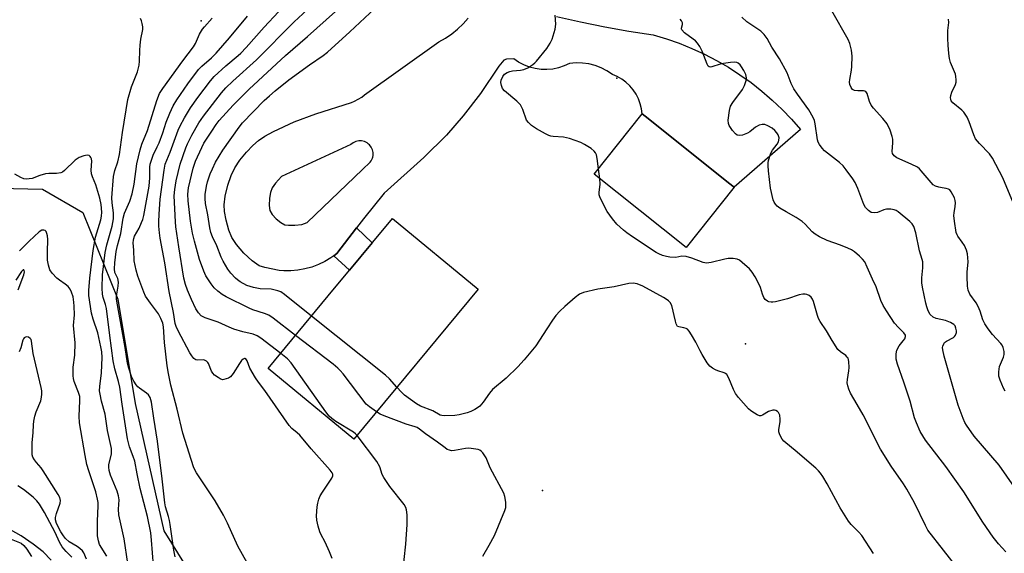
# Model space of a CAD drawing. Units: inches. Extents: x 1249763 to 1255763, y 497455 to 501455.
# Drawn here: x 1250362 to 1250691, y 497649 to 497828 of the extents above; entities that cross this region are included whole.
import ezdxf

# ---------------------------------------------------------------- set-up
doc = ezdxf.new("R2010")
doc.units = ezdxf.units.IN
doc.header["$MEASUREMENT"] = 0
for name, color, linetype in [('BLDG-Footprint', 5, 'Continuous'), ('ELEV-Spot Elevation', 7, 'Continuous'), ('HYDRO-Single Line Stream', 4, 'Continuous'), ('NTRL-Trees', 3, 'Continuous'), ('TRANS-Driveway', 251, 'Continuous'), ('TRANS-Non Street Sidewalk', 7, 'Continuous'), ('Undefined', 1, 'Continuous')]:
    doc.layers.add(name, color=color, linetype=linetype)

msp = doc.modelspace()

# ---------------------------------------------------------------- linework, layer by layer
at = {"layer": 'BLDG-Footprint'}
for points, elevation in [([(1250600.42, 497771.77), (1250584.38, 497751.61), (1250553.68, 497776.04), (1250569.73, 497796.2), (1250571.69, 497794.63), (1250598.61, 497773.21)], 343.36), ([(1250514.86, 497737.65), (1250473.39, 497687.55), (1250444.79, 497711.22), (1250464.83, 497735.43), (1250486.26, 497761.32)], 341.25)]:
    msp.add_lwpolyline(points, close=True, dxfattribs=dict(at, elevation=elevation))
at = {"layer": 'ELEV-Spot Elevation'}
for p in [(1250422.33, 497827.27, 329.53), (1250561.23, 497808.11, 343.54), (1250604.2, 497719.45, 341.1), (1250536.44, 497670.4, 338.31)]:
    msp.add_point(p, dxfattribs=at)
at = {"layer": 'HYDRO-Single Line Stream'}
msp.add_lwpolyline([(1250372.27, 497647.16), (1250369.52, 497649.87), (1250366.22, 497652.52), (1250362.19, 497655.23), (1250357.59, 497657.81)], dxfattribs=at)
at = {"layer": 'NTRL-Trees'}
msp.add_lwpolyline([(1250438.34, 497503.81), (1250404.11, 497492.81), (1250351.55, 497522.15), (1250315.18, 497579.62), (1250297.78, 497610.56), (1250263.53, 497714.07), (1250262.31, 497754.41), (1250296.54, 497772.74), (1250369.32, 497771.04), (1250382.86, 497763.31), (1250394.46, 497734.3), (1250400.26, 497699.5), (1250409.93, 497656.96), (1250448.12, 497595.49), (1250456.68, 497541.71)], close=True, dxfattribs=at)
at = {"layer": 'TRANS-Driveway'}
msp.add_polyline3d([(1250541.11, 497828.78, 0), (1250549.13, 497826.93, 0), (1250557.19, 497825.29, 0), (1250565.3, 497823.88, 0), (1250573.43, 497822.68, 0), (1250577.81, 497821.35, 0), (1250582.12, 497819.83, 0), (1250586.36, 497818.11, 0), (1250590.51, 497816.19, 0), (1250594.57, 497814.08, 0), (1250598.52, 497811.79, 0), (1250602.37, 497809.31, 0), (1250606.09, 497806.66, 0), (1250609.69, 497803.84, 0), (1250612.25, 497801.63, 0), (1250613.15, 497800.86, 0), (1250616.47, 497797.71, 0), (1250619.65, 497794.42, 0), (1250622.66, 497790.98, 0), (1250600.42, 497771.77, 0), (1250598.61, 497773.21, 0), (1250586.22, 497783.07, 0), (1250571.69, 497794.63, 0), (1250569.73, 497796.2, 0), (1250569.5, 497797.93, 0), (1250569.08, 497799.62, 0), (1250568.46, 497801.26, 0), (1250567.69, 497802.76, 0), (1250567.66, 497802.81, 0), (1250566.69, 497804.26, 0), (1250565.56, 497805.59, 0), (1250564.28, 497806.78, 0), (1250562.87, 497807.81, 0), (1250561.35, 497808.68, 0), (1250559.75, 497809.36, 0), (1250557.95, 497810.57, 0), (1250556.04, 497811.58, 0), (1250554.02, 497812.35, 0), (1250551.93, 497812.9, 0), (1250549.79, 497813.21, 0), (1250547.63, 497813.28, 0), (1250545.47, 497813.1, 0), (1250543.68, 497812.25, 0), (1250541.8, 497811.62, 0), (1250539.87, 497811.21, 0), (1250537.9, 497811.03, 0), (1250535.91, 497811.08, 0), (1250533.95, 497811.35, 0), (1250532.04, 497811.85, 0), (1250530.19, 497812.57, 0), (1250528.44, 497813.5, 0), (1250526.81, 497814.62, 0), (1250524.38, 497814.51, 0), (1250523.5, 497814.2, 0), (1250521.84, 497812.16, 0), (1250515.71, 497803.08, 0), (1250509.9, 497795.61, 0), (1250504.36, 497789.15, 0), (1250496.74, 497781.67, 0), (1250483.5, 497769.79, 0), (1250476.62, 497761.16, 0), (1250474.26, 497758.12, 0), (1250467.65, 497749.57, 0), (1250466.67, 497748.85, 0), (1250465.73, 497748.17, 0), (1250463.69, 497746.94, 0), (1250461.55, 497745.9, 0), (1250459.33, 497745.06, 0), (1250457.03, 497744.42, 0), (1250454.69, 497744, 0), (1250452.32, 497743.78, 0), (1250449.95, 497743.78, 0), (1250448.42, 497743.92, 0), (1250443.58, 497744.89, 0), (1250441.76, 497745.51, 0), (1250439.41, 497747.14, 0), (1250436.65, 497749.68, 0), (1250434.12, 497752.56, 0), (1250432.59, 497754.96, 0), (1250431.61, 497757.42, 0), (1250430.68, 497760.69, 0), (1250430.16, 497763.63, 0), (1250430.06, 497765.87, 0), (1250430.42, 497768.73, 0), (1250431.29, 497772.38, 0), (1250432.37, 497775.61, 0), (1250433.62, 497778.24, 0), (1250435.32, 497780.74, 0), (1250437.54, 497783.47, 0), (1250439.62, 497785.68, 0), (1250441.56, 497787.37, 0), (1250443.64, 497788.74, 0), (1250446.53, 497790.34, 0), (1250453.44, 497793.58, 0), (1250460.72, 497796.22, 0), (1250472.55, 497800.03, 0), (1250473.58, 497800.52, 0), (1250475.99, 497801.8, 0), (1250476.95, 497802.6, 0), (1250501.74, 497820.28, 0), (1250503.96, 497821.53, 0), (1250506.06, 497822.97, 0), (1250508.04, 497824.57, 0), (1250509.88, 497826.33, 0), (1250511.57, 497828.24, 0)], dxfattribs=at)
msp.add_polyline3d([(1250475.97, 497787.18, 0), (1250474.99, 497787.19, 0), (1250474.03, 497786.99, 0), (1250473.15, 497786.58, 0), (1250472.37, 497785.98, 0), (1250449.16, 497775.34, 0), (1250447.15, 497773.06, 0), (1250446.11, 497771.57, 0), (1250445.54, 497770.01, 0), (1250445.17, 497768.02, 0), (1250445.08, 497765.65, 0), (1250445.34, 497763.98, 0), (1250446.12, 497762.58, 0), (1250447.44, 497761.13, 0), (1250448.96, 497759.92, 0), (1250450.36, 497759.21, 0), (1250451.58, 497759.07, 0), (1250453.6, 497759.1, 0), (1250455.96, 497759.3, 0), (1250457.76, 497759.95, 0), (1250476.26, 497777.67, 0), (1250478.82, 497780.13, 0), (1250479.2, 497780.49, 0), (1250479.62, 497781.38, 0), (1250479.7, 497781.76, 0), (1250479.83, 497782.33, 0), (1250479.82, 497783.31, 0), (1250479.6, 497784.26, 0), (1250479.17, 497785.15, 0), (1250478.56, 497785.91, 0), (1250478.28, 497786.14, 0), (1250477.8, 497786.53, 0), (1250476.92, 497786.96, 0)], close=True, dxfattribs=at)
at = {"layer": 'TRANS-Non Street Sidewalk'}
msp.add_lwpolyline([(1250466.67, 497748.85), (1250467.65, 497749.57), (1250474.26, 497758.12), (1250479.54, 497753.2), (1250471.9, 497743.98)], close=True, dxfattribs=at)
at = {"layer": 'Undefined'}
msp.add_line((1250555.59, 497774.52, 342), (1250555.17, 497777.91, 342), dxfattribs=at)
for points, elevation in [([(1250448.92, 497716.22), (1250442.28, 497721.33), (1250441.05, 497722.11), (1250439.72, 497722.62), (1250436.31, 497723.37), (1250433.28, 497724.35), (1250431.67, 497724.98), (1250428.04, 497726.63), (1250423.64, 497728.12), (1250422.36, 497728.77), (1250421.47, 497729.72), (1250420.59, 497731.09), (1250419.11, 497734.22), (1250417.76, 497737.38), (1250417.08, 497739.24), (1250416.61, 497741.34), (1250414.88, 497751.82), (1250413.91, 497758.44), (1250413.73, 497760.11), (1250413.33, 497768.86), (1250413.52, 497771), (1250413.97, 497773.88), (1250415.29, 497779.44), (1250417.22, 497784.87), (1250417.81, 497786.22), (1250419.27, 497789.17), (1250421.62, 497793.28), (1250423.12, 497795.51), (1250429.16, 497803.24), (1250430.64, 497804.96), (1250432.95, 497807.19), (1250440.83, 497814.28), (1250453.45, 497826.99), (1250464.96, 497837.77)], 336), ([(1250453.89, 497722.22), (1250446.41, 497728), (1250444.95, 497728.98), (1250443.57, 497729.55), (1250439.67, 497730.81), (1250438.34, 497731.32), (1250430.74, 497735.09), (1250429.32, 497735.89), (1250427.88, 497736.99), (1250426.75, 497738.11), (1250425.7, 497739.43), (1250423.92, 497742.09), (1250423.19, 497743.7), (1250421.77, 497747.63), (1250420.08, 497753.68), (1250419.49, 497756.43), (1250418.79, 497760.33), (1250417.96, 497767.13), (1250417.86, 497769.39), (1250418.1, 497771.51), (1250419.66, 497778.08), (1250420.46, 497780.38), (1250422.55, 497785), (1250423.3, 497786.49), (1250425.87, 497790.48), (1250427.38, 497792.66), (1250428.42, 497793.98), (1250433.06, 497799.12), (1250438.37, 497804.44), (1250450.55, 497815.69), (1250457.87, 497822.07), (1250470.4, 497833.26)], 338), ([(1250459.25, 497728.69), (1250450.21, 497735.94), (1250448.99, 497736.75), (1250447.93, 497737.14), (1250445.7, 497737.64), (1250442.03, 497737.81), (1250439.84, 497738.2), (1250437.65, 497738.93), (1250435.4, 497740.13), (1250434.46, 497740.77), (1250433.78, 497741.34), (1250432.29, 497742.98), (1250431.29, 497744.32), (1250429.67, 497747), (1250429.07, 497748.32), (1250427.57, 497752.12), (1250426.11, 497755.12), (1250425.56, 497756.65), (1250425.24, 497758.18), (1250424.59, 497762.5), (1250423.82, 497766.25), (1250423.66, 497767.92), (1250423.71, 497769.29), (1250424.16, 497772.11), (1250424.49, 497773.49), (1250425.38, 497776.16), (1250426.1, 497777.9), (1250427.17, 497780.09), (1250429.57, 497784.07), (1250435.03, 497791.82), (1250436.16, 497793.27), (1250443.45, 497800.7), (1250445.14, 497802.29), (1250447.1, 497803.93), (1250451.7, 497807.57), (1250458.53, 497812.58), (1250463.1, 497815.77), (1250464.52, 497816.85), (1250472, 497823.63), (1250482.1, 497832.99)], 340), ([(1250691, 497703.55), (1250690.47, 497704.58), (1250689.29, 497707.23), (1250688.87, 497708.58), (1250688.87, 497710.04), (1250689.14, 497711.79), (1250689.4, 497712.62), (1250690.44, 497715), (1250690.66, 497715.8), (1250690.66, 497716.88), (1250690.36, 497718.2), (1250690, 497718.91), (1250689.53, 497719.57), (1250686.77, 497722.5), (1250685.35, 497724.38), (1250684.18, 497726.07), (1250683.55, 497727.39), (1250682.63, 497730.31), (1250681.99, 497731.9), (1250681.27, 497733.07), (1250679.16, 497736.04), (1250678.61, 497737.28), (1250678.39, 497738.65), (1250678.27, 497741.85), (1250678.28, 497743.34), (1250678.59, 497746.78), (1250678.44, 497749.45), (1250678.09, 497750.75), (1250677.41, 497752.23), (1250676.69, 497753.39), (1250675.16, 497755.34), (1250674.92, 497755.8), (1250674.67, 497756.61), (1250674.11, 497760.33), (1250673.89, 497762.33), (1250673.92, 497763.17), (1250674.33, 497765.32), (1250674.43, 497766.49), (1250674.33, 497767.33), (1250674.05, 497768.14), (1250673, 497770.19), (1250672.48, 497770.82), (1250672.05, 497771.12), (1250671.31, 497771.35), (1250669.98, 497771.47), (1250668.81, 497771.72), (1250667.69, 497772.08), (1250666.97, 497772.51), (1250666.23, 497773.26), (1250662.94, 497777.22), (1250662.35, 497777.85), (1250661.69, 497778.39), (1250659.6, 497779.47), (1250654.82, 497781.57), (1250653.95, 497782.16), (1250653.4, 497782.98), (1250653.23, 497783.71), (1250653.49, 497786.58), (1250653.44, 497787.77), (1250653.3, 497788.65), (1250652.53, 497790.82), (1250651.53, 497792.89), (1250650.18, 497794.73), (1250647.03, 497798.08), (1250646.22, 497799.11), (1250645.65, 497800.32), (1250644.89, 497803.07), (1250644.5, 497803.67), (1250644.12, 497803.85), (1250643.65, 497803.92), (1250641.72, 497803.88), (1250640.66, 497804), (1250640.01, 497804.34), (1250639.54, 497804.99), (1250639.11, 497806.04), (1250638.98, 497806.83), (1250639.05, 497807.69), (1250639.69, 497810.86), (1250639.82, 497812.01), (1250639.83, 497815.49), (1250639.66, 497817.48), (1250639.08, 497819.75), (1250638.57, 497821.12), (1250633.13, 497830.66)], 348), ([(1250406.39, 497645.35), (1250405.78, 497653.8), (1250405.53, 497656.27), (1250404.46, 497661.68), (1250401.94, 497671.05), (1250400.93, 497675.96), (1250400.17, 497680.18), (1250399.68, 497681.79), (1250398.42, 497685.05), (1250397.71, 497687.69), (1250395.92, 497699.27), (1250395.2, 497704.95), (1250394.76, 497706.8), (1250393.55, 497711.02), (1250392.95, 497713.78), (1250391.82, 497722.15), (1250390.72, 497731.17), (1250390.42, 497732.56), (1250389.59, 497734.93), (1250389.36, 497736.03), (1250389.29, 497738.04), (1250389.39, 497742.44), (1250390.27, 497749.97), (1250390.79, 497752.45), (1250392.66, 497758.69), (1250393.06, 497761.21), (1250393.1, 497763.22), (1250392.57, 497766.55), (1250392.47, 497768.13), (1250393.1, 497775.35), (1250393.54, 497777.31), (1250394.52, 497780.17), (1250395.05, 497782.71), (1250396.04, 497790.01), (1250397.86, 497801.01), (1250399.1, 497805.24), (1250401.08, 497810.28), (1250401.61, 497812.45), (1250401.8, 497813.84), (1250401.84, 497817.37), (1250401.98, 497819.13), (1250402.24, 497821.18), (1250402.85, 497824.41), (1250402.83, 497825.29), (1250402.62, 497826.46), (1250402.38, 497827.3), (1250402.04, 497828.04)], 328), ([(1250413.7, 497648.22), (1250413.19, 497650.48), (1250412.5, 497655.11), (1250412.04, 497659.09), (1250411.81, 497660.39), (1250411.48, 497661.7), (1250410.47, 497664.92), (1250410.17, 497666.26), (1250409.32, 497674.26), (1250407.78, 497686.92), (1250406.53, 497694.58), (1250405.78, 497699.89), (1250405.26, 497701.45), (1250404.73, 497702.36), (1250404.09, 497702.93), (1250401.76, 497704.55), (1250401.17, 497705.08), (1250400.65, 497705.72), (1250399.91, 497706.94), (1250399.13, 497708.48), (1250398.14, 497711.25), (1250397.76, 497712.97), (1250396.94, 497718.15), (1250394.12, 497733.61), (1250394.03, 497734.47), (1250394.04, 497735.33), (1250394.62, 497738.69), (1250394.69, 497740.04), (1250394.46, 497741.18), (1250393.52, 497743.2), (1250393.36, 497744.44), (1250393.51, 497746.47), (1250393.97, 497750.24), (1250394.4, 497752.27), (1250395.46, 497756.26), (1250396.24, 497761.42), (1250396.76, 497763.07), (1250398.52, 497767.05), (1250399.31, 497769.56), (1250399.93, 497772.71), (1250400.84, 497779.55), (1250401.92, 497784.17), (1250402.5, 497786.06), (1250404.41, 497790.69), (1250407.53, 497800.65), (1250408.48, 497803.05), (1250409.55, 497804.74), (1250416.24, 497813.91), (1250419.78, 497818.58), (1250420.43, 497819.74), (1250421.84, 497822.88), (1250422.8, 497824.49), (1250423.47, 497825.32), (1250426.05, 497828.16)], 330), ([(1250555.17, 497777.91), (1250554.73, 497781.36), (1250554.47, 497782.51), (1250554.15, 497783.18), (1250553.72, 497783.78), (1250552.63, 497784.64), (1250550.44, 497785.98), (1250549.19, 497786.66), (1250545.4, 497787.98), (1250543.48, 497788.49), (1250539.97, 497788.67), (1250539.22, 497788.79), (1250538.5, 497789.01), (1250537.45, 497789.51), (1250534.39, 497791.22), (1250532.74, 497792.36), (1250531.71, 497793.3), (1250531.04, 497794.15), (1250529.81, 497797.72), (1250529.05, 497799.25), (1250527.87, 497800.45), (1250523.72, 497803.9), (1250523.04, 497804.71), (1250522.66, 497805.67), (1250522.51, 497806.7), (1250522.61, 497807.47), (1250523.13, 497808.69), (1250523.75, 497809.47), (1250524.57, 497810.04), (1250525.54, 497810.4), (1250526.41, 497810.56), (1250529.05, 497810.83), (1250530.19, 497811.05), (1250531.47, 497811.64), (1250533.17, 497812.69), (1250533.83, 497813.24), (1250534.44, 497813.89), (1250537.87, 497818.06), (1250539.01, 497819.81), (1250539.63, 497821.16), (1250540.6, 497824.57), (1250540.86, 497826.21), (1250540.67, 497829.22)], 342), ([(1250691.24, 497649.87), (1250688.75, 497652.61), (1250686.96, 497654.85), (1250683.5, 497659.88), (1250677.18, 497669.92), (1250671.22, 497678.42), (1250664.37, 497687.22), (1250663.45, 497688.63), (1250662.63, 497690.09), (1250661.33, 497693.03), (1250660.7, 497694.68), (1250659.25, 497700.22), (1250657.17, 497706.55), (1250655.06, 497712.61), (1250654.63, 497714.3), (1250654.56, 497715.93), (1250654.64, 497716.74), (1250654.78, 497717.26), (1250655.59, 497718.76), (1250656.97, 497720.43), (1250657.43, 497721.12), (1250657.7, 497721.82), (1250657.66, 497722.25), (1250657.15, 497723.04), (1250655.34, 497724.83), (1250654.08, 497726.33), (1250651.3, 497730.45), (1250650.23, 497732.18), (1250649.42, 497733.91), (1250647.91, 497738.5), (1250646.63, 497741.04), (1250644.94, 497745.07), (1250644.07, 497746.81), (1250643.37, 497747.67), (1250642.35, 497748.65), (1250640.64, 497750.15), (1250639.71, 497750.79), (1250638.43, 497751.42), (1250636.03, 497752.4), (1250631.52, 497753.92), (1250628.95, 497755.17), (1250627.47, 497756), (1250626.49, 497756.81), (1250624.19, 497759.36), (1250623.12, 497760.3), (1250621.2, 497761.61), (1250617.81, 497763.46), (1250615.72, 497764.73), (1250614.8, 497765.41), (1250614.25, 497766.03), (1250613.82, 497766.75), (1250613.51, 497767.56), (1250612.6, 497771.37), (1250611.91, 497777.15), (1250611.78, 497778.89), (1250611.83, 497779.9), (1250611.97, 497780.69), (1250612.75, 497783.08), (1250613.29, 497784.05), (1250614.83, 497786.14), (1250615.23, 497786.89), (1250615.41, 497787.4), (1250615.44, 497788.17), (1250615.14, 497789.19), (1250614.75, 497789.89), (1250614.05, 497790.7), (1250613.2, 497791.41), (1250611.69, 497792.25), (1250610.65, 497792.66), (1250609.86, 497792.73), (1250608.81, 497792.42), (1250607.54, 497791.77), (1250606.86, 497791.28), (1250605.66, 497790.19), (1250604.9, 497789.76), (1250603.25, 497789.16), (1250602.16, 497789), (1250601.49, 497789.17), (1250600.86, 497789.61), (1250599.95, 497790.68), (1250598.83, 497792.32), (1250598.51, 497793.06), (1250598.46, 497794.18), (1250598.91, 497797.39), (1250599.28, 497798.78), (1250600.04, 497800.04), (1250603.28, 497804.36), (1250603.93, 497805.69), (1250604.49, 497807.36), (1250604.56, 497808.22), (1250604.3, 497809.34), (1250603.7, 497810.7), (1250602.94, 497811.99), (1250602.41, 497812.65), (1250601.8, 497813.2), (1250601.35, 497813.44), (1250600.58, 497813.55), (1250599.18, 497813.43), (1250596.92, 497813.06), (1250595.8, 497812.78), (1250593.03, 497811.9), (1250592.53, 497811.83), (1250592.1, 497811.91), (1250591.78, 497812.19), (1250591.42, 497812.86), (1250589.79, 497817.18), (1250588.99, 497818.7), (1250588.23, 497819.9), (1250587.49, 497820.67), (1250585.5, 497822.1), (1250583.91, 497823.35), (1250583, 497824.29), (1250582.83, 497824.69), (1250582.82, 497824.91), (1250583.14, 497826.07), (1250583.16, 497826.67), (1250582.88, 497827.31), (1250582.4, 497827.88)], 344), ([(1250694.12, 497671.49), (1250689.01, 497678.91), (1250680.69, 497688.55), (1250678.09, 497692.19), (1250677.54, 497693.15), (1250676.95, 497694.45), (1250675.3, 497698.94), (1250670.59, 497715.25), (1250670.13, 497717.4), (1250670.11, 497718.17), (1250670.21, 497718.68), (1250670.5, 497719.39), (1250670.77, 497719.82), (1250671.39, 497720.35), (1250673.72, 497721.55), (1250674.09, 497721.87), (1250674.39, 497722.28), (1250674.73, 497723.22), (1250674.73, 497723.78), (1250674.57, 497724.62), (1250674.25, 497725.39), (1250673.9, 497725.81), (1250672.7, 497726.54), (1250671.07, 497727.21), (1250667.95, 497727.92), (1250666.95, 497728.35), (1250666, 497729.25), (1250665.31, 497730.45), (1250664.81, 497731.81), (1250664.5, 497732.94), (1250663.38, 497738.36), (1250663.15, 497739.79), (1250663.12, 497741.43), (1250663.5, 497744.85), (1250663.45, 497746.76), (1250663.25, 497747.61), (1250662.34, 497750.43), (1250661.13, 497756.48), (1250660.5, 497758.6), (1250659.94, 497759.48), (1250659.16, 497760.24), (1250655.23, 497763.5), (1250654.6, 497763.92), (1250653.95, 497764.2), (1250652.81, 497764.41), (1250651.33, 497764.39), (1250650.49, 497764.19), (1250648.32, 497763.33), (1250647.24, 497763.17), (1250646.22, 497763.33), (1250645.32, 497763.94), (1250644.34, 497764.99), (1250643.74, 497765.95), (1250641.75, 497771.27), (1250640.85, 497773.32), (1250640.08, 497774.53), (1250637.9, 497777.57), (1250636.82, 497778.9), (1250635.63, 497780.03), (1250630.59, 497783.93), (1250629.82, 497784.81), (1250628.98, 497786.03), (1250628.56, 497786.8), (1250628.31, 497787.6), (1250627.5, 497792.9), (1250627.25, 497793.99), (1250626.83, 497795.06), (1250625.42, 497797.6), (1250621.58, 497802.79), (1250620.37, 497804.58), (1250619.54, 497806.34), (1250618.21, 497809.94), (1250615.6, 497814.64), (1250613.05, 497818.53), (1250611.43, 497821.44), (1250610.5, 497822.76), (1250609.96, 497823.35), (1250609.31, 497823.88), (1250605.99, 497826.08), (1250604.7, 497827.03), (1250603.02, 497828.58)], 346), ([(1250693.84, 497766.25), (1250690.27, 497774.87), (1250686.78, 497781.44), (1250685.74, 497782.87), (1250682.43, 497786.33), (1250681.12, 497787.92), (1250680.51, 497789.2), (1250679.02, 497793.57), (1250678.27, 497795.16), (1250677.69, 497796.17), (1250677.15, 497796.83), (1250676.53, 497797.43), (1250673.49, 497799.94), (1250673.01, 497800.62), (1250672.81, 497801.12), (1250672.75, 497801.62), (1250672.87, 497802.39), (1250673.24, 497803.43), (1250674.41, 497806.01), (1250674.61, 497806.81), (1250674.65, 497807.61), (1250674.57, 497808.7), (1250674.39, 497809.5), (1250672.78, 497813.41), (1250672.44, 497814.74), (1250672.16, 497816.36), (1250671.92, 497819.17), (1250671.82, 497821.44), (1250671.88, 497824.1), (1250672.18, 497826.72), (1250672.11, 497827.82)], 350), ([(1250397.86, 497646.07), (1250396.67, 497654.25), (1250394.86, 497662.26), (1250394.74, 497664.15), (1250394.95, 497667.25), (1250394.77, 497668.58), (1250394.32, 497670.16), (1250392.07, 497675.5), (1250391.6, 497677.11), (1250391.5, 497678.16), (1250391.55, 497678.97), (1250392.34, 497682.66), (1250392.43, 497683.47), (1250392.39, 497684.45), (1250391.11, 497690.5), (1250390.26, 497695.94), (1250389.09, 497700.27), (1250388.57, 497702.59), (1250388.39, 497703.75), (1250388.44, 497705.18), (1250389.09, 497709.73), (1250389.28, 497714.84), (1250389.15, 497716.78), (1250388.88, 497718.45), (1250387.8, 497723.09), (1250386.25, 497727.65), (1250385.68, 497729.61), (1250384.87, 497735.51), (1250384.85, 497737.25), (1250385.13, 497741.39), (1250386.29, 497750.6), (1250387.09, 497755.08), (1250388.8, 497760.83), (1250389.01, 497762.11), (1250389.11, 497763.4), (1250388.92, 497766), (1250388.54, 497768.03), (1250387.19, 497772.57), (1250386.07, 497775.15), (1250385.71, 497776.24), (1250385.62, 497777.38), (1250385.79, 497780.46), (1250385.68, 497781.2), (1250385.49, 497781.64), (1250385.22, 497782.02), (1250384.88, 497782.3), (1250384.22, 497782.44), (1250383.19, 497782.22), (1250381.6, 497781.61), (1250380.9, 497781.19), (1250380.3, 497780.71), (1250376.71, 497777.29), (1250375.99, 497776.8), (1250375.46, 497776.58), (1250374.02, 497776.29), (1250371.49, 497776.33), (1250370.39, 497776.2), (1250368.5, 497775.64), (1250365.94, 497774.69), (1250364.84, 497774.48), (1250363.97, 497774.46), (1250363.11, 497774.54), (1250362.05, 497774.92), (1250360.06, 497776.13)], 326), ([(1250675.61, 497643.83), (1250665.2, 497657.19), (1250664.37, 497658.69), (1250660.72, 497666.32), (1250658.16, 497670.87), (1250657.05, 497672.61), (1250652.95, 497678.5), (1250649.37, 497684.22), (1250643.56, 497695.66), (1250641.57, 497699.19), (1250639.32, 497702.96), (1250638.73, 497704.25), (1250638.42, 497705.32), (1250638.25, 497706.4), (1250638.31, 497707.54), (1250638.75, 497710.4), (1250638.86, 497711.55), (1250638.77, 497713.53), (1250638.5, 497714.58), (1250638.25, 497714.99), (1250637.75, 497715.54), (1250635.93, 497716.69), (1250635.13, 497717.48), (1250633.19, 497720.47), (1250631.32, 497723.73), (1250629.18, 497726.84), (1250628.66, 497727.83), (1250628.26, 497728.84), (1250626.96, 497733.6), (1250626.64, 497734.3), (1250626.14, 497734.96), (1250625.48, 497735.51), (1250624.73, 497735.89), (1250624.22, 497735.99), (1250623.42, 497735.99), (1250622.17, 497735.74), (1250618.26, 497734.45), (1250614.27, 497733.41), (1250613.41, 497733.3), (1250612.85, 497733.33), (1250612.04, 497733.49), (1250611.54, 497733.7), (1250610.83, 497734.27), (1250610.4, 497734.93), (1250609.95, 497736.01), (1250609.28, 497738.18), (1250608.95, 497738.98), (1250607.42, 497741.84), (1250606.51, 497743.35), (1250605.54, 497744.43), (1250603.15, 497746.61), (1250602.24, 497747.32), (1250601.5, 497747.69), (1250600.12, 497747.93), (1250598.42, 497747.95), (1250597.29, 497747.74), (1250592.82, 497746.59), (1250591.98, 497746.44), (1250591.18, 497746.4), (1250590.14, 497746.6), (1250586.36, 497748.05), (1250584.4, 497748.58), (1250583.01, 497748.72), (1250580.95, 497748.28), (1250578.96, 497748.37), (1250577.85, 497748.57), (1250576.54, 497748.97), (1250575.27, 497749.48), (1250574.43, 497749.91), (1250566.46, 497755.12), (1250564.6, 497756.45), (1250563.47, 497757.36), (1250561.3, 497759.38), (1250559.79, 497761.11), (1250557.99, 497763.65), (1250556.11, 497767.24), (1250555.58, 497768.46), (1250555.39, 497769.23), (1250555.34, 497770.01), (1250555.7, 497772.73), (1250555.59, 497774.52)], 342), ([(1250390.84, 497648.5), (1250388.41, 497652.33), (1250388, 497653.54), (1250387.75, 497655.26), (1250387.67, 497656.98), (1250387.66, 497660.11), (1250387.93, 497665.27), (1250387.89, 497666.42), (1250387.75, 497667.52), (1250387.2, 497670), (1250384.81, 497677), (1250384.2, 497679.15), (1250383.61, 497682.13), (1250381.73, 497692.98), (1250381.54, 497695.28), (1250381.8, 497700.32), (1250381.76, 497701.79), (1250381.42, 497703.1), (1250379.97, 497706.79), (1250379.68, 497707.88), (1250379.59, 497708.72), (1250379.6, 497711.56), (1250380.09, 497715.65), (1250380.23, 497719.69), (1250379.7, 497725.53), (1250380, 497729.14), (1250379.92, 497731.94), (1250379.81, 497733.35), (1250379.55, 497735.08), (1250379.08, 497736.71), (1250378.6, 497737.69), (1250377.94, 497738.51), (1250376.91, 497739.39), (1250374.99, 497740.62), (1250374.11, 497741.33), (1250372.59, 497742.98), (1250371.83, 497744.12), (1250371.31, 497745.67), (1250371.06, 497747.32), (1250370.98, 497750.16), (1250371.1, 497754.31), (1250371.03, 497755.5), (1250370.83, 497756.28), (1250370.51, 497756.95), (1250370.2, 497757.27), (1250369.81, 497757.42), (1250369.15, 497757.38), (1250368.2, 497756.81), (1250364.9, 497753.74), (1250361.7, 497750.42)], 324), ([(1250361.2, 497737.44), (1250363.08, 497742.42), (1250363.3, 497743.44), (1250363.23, 497743.95), (1250363.07, 497744.1), (1250362.93, 497744.1), (1250362.6, 497743.9), (1250362.27, 497743.55), (1250360.42, 497740.64)], 322), ([(1250487.79, 497704.95), (1250485.23, 497707.74), (1250483.95, 497708.92), (1250459.25, 497728.69)], 340), ([(1250383.99, 497647.42), (1250383.14, 497649.53), (1250382.69, 497650.24), (1250381.85, 497651.03), (1250380.88, 497651.71), (1250378.28, 497653.3), (1250377.01, 497654.36), (1250376.33, 497655.25), (1250375.44, 497656.64), (1250373.99, 497659.43), (1250373.66, 497660.58), (1250373.63, 497661.34), (1250373.96, 497662.68), (1250375.28, 497666.2), (1250375.37, 497667.03), (1250375.12, 497668.11), (1250374.59, 497669.07), (1250369.61, 497676.99), (1250368.91, 497677.94), (1250367.3, 497679.71), (1250366.65, 497680.6), (1250366.14, 497681.53), (1250365.91, 497682.3), (1250365.84, 497683.44), (1250365.94, 497686.36), (1250366.26, 497689.76), (1250366.36, 497692.39), (1250366.48, 497693.56), (1250366.81, 497695.29), (1250367.18, 497696.71), (1250368.78, 497700.41), (1250369.03, 497701.54), (1250369.14, 497702.64), (1250369.08, 497703.65), (1250368.89, 497704.78), (1250366.27, 497716.19), (1250365.67, 497720.35), (1250365.5, 497720.83), (1250365.25, 497721.23), (1250364.67, 497721.64), (1250364, 497721.77), (1250363.61, 497721.67), (1250363.25, 497721.45), (1250362.95, 497721.09), (1250362.73, 497720.61), (1250362.08, 497718.11), (1250361.5, 497716.72)], 322), ([(1250480.95, 497696.68), (1250478.6, 497698.32), (1250477.54, 497699.29), (1250469.75, 497709.33), (1250468.82, 497710.45), (1250468.02, 497711.27), (1250466.41, 497712.58), (1250453.89, 497722.22)], 338), ([(1250474.43, 497688.8), (1250473.93, 497689.37), (1250473.25, 497689.93), (1250467.4, 497693.47), (1250465.97, 497694.5), (1250465.11, 497695.29), (1250464.01, 497696.7), (1250452.4, 497713.06), (1250451.19, 497714.41), (1250448.92, 497716.22)], 336), ([(1250516.5, 497648.51), (1250518.58, 497652.12), (1250520.34, 497655.43), (1250523.87, 497663.68), (1250524.14, 497664.78), (1250524.11, 497666.46), (1250523.84, 497668.41), (1250523.44, 497669.5), (1250518.97, 497677.94), (1250517.59, 497681.36), (1250516.44, 497682.95), (1250515.87, 497683.54), (1250515.44, 497683.86), (1250514.94, 497684.07), (1250514.12, 497684.27), (1250511.82, 497684.51), (1250510.67, 497684.41), (1250507.01, 497683.73), (1250505.95, 497683.69), (1250505.29, 497683.83), (1250504.59, 497684.16), (1250503.87, 497684.64), (1250501.27, 497686.56), (1250497.29, 497689.34), (1250495.35, 497690.89), (1250494.52, 497691.43), (1250493.83, 497691.72), (1250490.81, 497692.6), (1250483.55, 497695.33), (1250482.19, 497695.92), (1250480.95, 497696.68)], 338), ([(1250489.59, 497642.24), (1250490.77, 497652.5), (1250491.22, 497659.03), (1250491.19, 497662.24), (1250491, 497663.95), (1250490.74, 497664.71), (1250490.15, 497665.7), (1250485.38, 497671.78), (1250483.35, 497674.73), (1250482.85, 497675.75), (1250482, 497678.35), (1250481.01, 497680.14), (1250474.43, 497688.8)], 336), ([(1250379.18, 497648.15), (1250377.26, 497650.05), (1250376.45, 497650.92), (1250375.92, 497651.63), (1250375.07, 497653.19), (1250373.6, 497656.38), (1250371.75, 497659.7), (1250369.98, 497663.1), (1250368.31, 497665.86), (1250367.47, 497666.97), (1250366.25, 497668.13), (1250362.99, 497670.74), (1250361.05, 497671.98)], 320), ([(1250358.87, 497654.12), (1250362.16, 497652.76), (1250363.14, 497652.03), (1250364.12, 497650.8), (1250365.63, 497648.36)], 320)]:
    msp.add_lwpolyline(points, dxfattribs=dict(at, elevation=elevation))
for points in [[(1250466.13, 497647.73, 334), (1250465.29, 497649.96, 334), (1250463.77, 497653.2, 334), (1250462.36, 497655.79, 334), (1250462, 497656.58, 334), (1250461.41, 497658.53, 334), (1250460.97, 497660.52, 334), (1250460.92, 497661.99, 334), (1250461.14, 497664.98, 334), (1250461.3, 497666.16, 334), (1250461.69, 497667.54, 334), (1250462.16, 497668.59, 334), (1250462.91, 497669.84, 334), (1250466.06, 497674.53, 334), (1250466.36, 497675.28, 334), (1250466.35, 497675.87, 334), (1250466.13, 497676.33, 334), (1250465.43, 497677.23, 334), (1250459.12, 497684.38, 334), (1250455.27, 497688.89, 334), (1250454.44, 497689.72, 334), (1250452.7, 497691.08, 334), (1250451.77, 497692.14, 334), (1250443.58, 497703.79, 334), (1250441.5, 497706.57, 334), (1250440.52, 497708.01, 334), (1250438.57, 497711.23, 334), (1250437.67, 497713.73, 334), (1250437.32, 497714.36, 334), (1250437.07, 497714.52, 334), (1250436.78, 497714.52, 334), (1250436.38, 497714.33, 334), (1250435.8, 497713.81, 334), (1250435.11, 497712.86, 334), (1250433.05, 497709.55, 334), (1250432.13, 497708.43, 334), (1250431.46, 497707.99, 334), (1250430.71, 497707.66, 334), (1250429.95, 497707.45, 334), (1250429.45, 497707.43, 334), (1250428.7, 497707.69, 334), (1250427.98, 497708.12, 334), (1250426.82, 497708.99, 334), (1250426.22, 497709.58, 334), (1250425.78, 497710.3, 334), (1250424.85, 497712.78, 334), (1250424.55, 497713.22, 334), (1250424.17, 497713.57, 334), (1250423.52, 497713.95, 334), (1250423.03, 497714.06, 334), (1250421.18, 497713.96, 334), (1250420.6, 497714.06, 334), (1250419.94, 497714.5, 334), (1250419.19, 497715.36, 334), (1250418.58, 497716.37, 334), (1250414.7, 497723.73, 334), (1250414, 497725.2, 334), (1250413.65, 497726.21, 334), (1250413.09, 497729.83, 334), (1250411.64, 497736.84, 334), (1250410.26, 497746.47, 334), (1250408.65, 497754.7, 334), (1250408.39, 497756.44, 334), (1250408.24, 497758.72, 334), (1250408.24, 497760.15, 334), (1250408.33, 497762.74, 334), (1250408.66, 497767.77, 334), (1250409.96, 497777.4, 334), (1250410.37, 497779.42, 334), (1250412.05, 497783.49, 334), (1250414.7, 497790.74, 334), (1250415.33, 497792.22, 334), (1250416.81, 497794.93, 334), (1250418.78, 497798.22, 334), (1250421.22, 497801.74, 334), (1250425.49, 497807.31, 334), (1250426.69, 497808.72, 334), (1250430.65, 497812.31, 334), (1250434.77, 497815.74, 334), (1250435.62, 497816.53, 334), (1250437.37, 497818.39, 334), (1250443.45, 497825.22, 334), (1250448.23, 497830.28, 334)], [(1250439.3, 497643.48, 332), (1250434.6, 497651.85, 332), (1250431.16, 497659.48, 332), (1250429.84, 497662.12, 332), (1250426.98, 497667, 332), (1250420.76, 497676.31, 332), (1250420.22, 497677.29, 332), (1250419.79, 497678.28, 332), (1250416.24, 497689.61, 332), (1250414.32, 497697.53, 332), (1250412.23, 497705.55, 332), (1250411.45, 497709.46, 332), (1250411.03, 497712.03, 332), (1250410.15, 497719.9, 332), (1250409.72, 497725.07, 332), (1250409.5, 497726.31, 332), (1250408.91, 497727.91, 332), (1250408.15, 497729.43, 332), (1250405.38, 497733.02, 332), (1250403.78, 497735.37, 332), (1250403.19, 497736.72, 332), (1250401.23, 497742.03, 332), (1250400.63, 497744.01, 332), (1250400.01, 497747.15, 332), (1250399.88, 497750.66, 332), (1250399.68, 497753.2, 332), (1250399.7, 497754.03, 332), (1250399.8, 497754.55, 332), (1250400.08, 497755.33, 332), (1250401.61, 497758.09, 332), (1250402.47, 497759.93, 332), (1250402.85, 497760.98, 332), (1250403.17, 497762.27, 332), (1250404.98, 497772.05, 332), (1250405.19, 497774.83, 332), (1250405.19, 497778.45, 332), (1250405.35, 497779.4, 332), (1250405.63, 497780.46, 332), (1250406.36, 497782.47, 332), (1250407.7, 497785.19, 332), (1250408.27, 497786.54, 332), (1250409.5, 497789.9, 332), (1250410.7, 497793.45, 332), (1250411.84, 497796.46, 332), (1250413.04, 497798.86, 332), (1250414.25, 497800.91, 332), (1250417.86, 497806.25, 332), (1250421.51, 497811.05, 332), (1250422.56, 497812.11, 332), (1250425.81, 497814.96, 332), (1250427.35, 497816.5, 332), (1250431.78, 497821.58, 332), (1250437.88, 497828.86, 332)], [(1250646.96, 497649.38, 340), (1250643.11, 497655.39, 340), (1250642.13, 497656.54, 340), (1250639.57, 497659.02, 340), (1250638.68, 497660.14, 340), (1250635.88, 497664.64, 340), (1250631.58, 497672.62, 340), (1250630.13, 497675.04, 340), (1250629.33, 497676.19, 340), (1250628.61, 497677.02, 340), (1250627.75, 497677.82, 340), (1250620.78, 497683.79, 340), (1250617.67, 497686.35, 340), (1250617.05, 497686.93, 340), (1250616.53, 497687.57, 340), (1250615.72, 497689.01, 340), (1250615.38, 497690.02, 340), (1250615.38, 497690.84, 340), (1250615.79, 497693.38, 340), (1250615.85, 497694.24, 340), (1250615.68, 497695.55, 340), (1250615.29, 497696.46, 340), (1250614.95, 497696.81, 340), (1250614.33, 497697.17, 340), (1250613.88, 497697.29, 340), (1250613.33, 497697.25, 340), (1250611.96, 497696.76, 340), (1250609.9, 497695.58, 340), (1250609.39, 497695.4, 340), (1250608.9, 497695.39, 340), (1250608.18, 497695.64, 340), (1250607.23, 497696.19, 340), (1250606.06, 497696.98, 340), (1250605.2, 497697.74, 340), (1250601.92, 497701.48, 340), (1250600.87, 497702.86, 340), (1250600.23, 497704.16, 340), (1250598.69, 497707.94, 340), (1250598, 497709.14, 340), (1250597.61, 497709.48, 340), (1250597.15, 497709.71, 340), (1250595.02, 497710.37, 340), (1250594.22, 497710.71, 340), (1250593.21, 497711.27, 340), (1250592.31, 497711.96, 340), (1250591.43, 497713.09, 340), (1250589.76, 497715.8, 340), (1250589.05, 497717.07, 340), (1250587.65, 497719.95, 340), (1250586.19, 497722.46, 340), (1250585.4, 497723.66, 340), (1250584.83, 497724.25, 340), (1250584.4, 497724.5, 340), (1250583.64, 497724.73, 340), (1250581.99, 497725.03, 340), (1250581.55, 497725.25, 340), (1250581.38, 497725.42, 340), (1250581.04, 497726.12, 340), (1250580.8, 497726.94, 340), (1250579.6, 497732.26, 340), (1250579.07, 497733.2, 340), (1250578.51, 497733.81, 340), (1250578.07, 497734.15, 340), (1250576.86, 497734.88, 340), (1250569.9, 497738.66, 340), (1250568.06, 497739.4, 340), (1250566.71, 497739.7, 340), (1250565.28, 497739.55, 340), (1250560.36, 497738.46, 340), (1250554.94, 497737.65, 340), (1250550.06, 497736.5, 340), (1250548.73, 497735.96, 340), (1250547.36, 497734.92, 340), (1250543.85, 497731.88, 340), (1250542.21, 497730.32, 340), (1250540.89, 497728.89, 340), (1250539.7, 497727.27, 340), (1250537.9, 497724.4, 340), (1250534.17, 497718.78, 340), (1250530.28, 497714.06, 340), (1250528.2, 497711.74, 340), (1250524.22, 497707.94, 340), (1250519.72, 497704.19, 340), (1250518.72, 497702.97, 340), (1250516.61, 497699.87, 340), (1250515.46, 497698.6, 340), (1250514.73, 497698.03, 340), (1250513.75, 497697.45, 340), (1250512.5, 497696.83, 340), (1250511.24, 497696.34, 340), (1250508.51, 497695.64, 340), (1250507.09, 497695.43, 340), (1250503.59, 497695.34, 340), (1250502.74, 497695.42, 340), (1250502.23, 497695.56, 340), (1250499.75, 497696.99, 340), (1250495.63, 497698.6, 340), (1250494.3, 497699.31, 340), (1250490.3, 497702.31, 340), (1250489.27, 497703.31, 340), (1250487.79, 497704.95, 340)]]:
    msp.add_polyline3d(points, dxfattribs=at)

doc.saveas('drawing.dxf')
